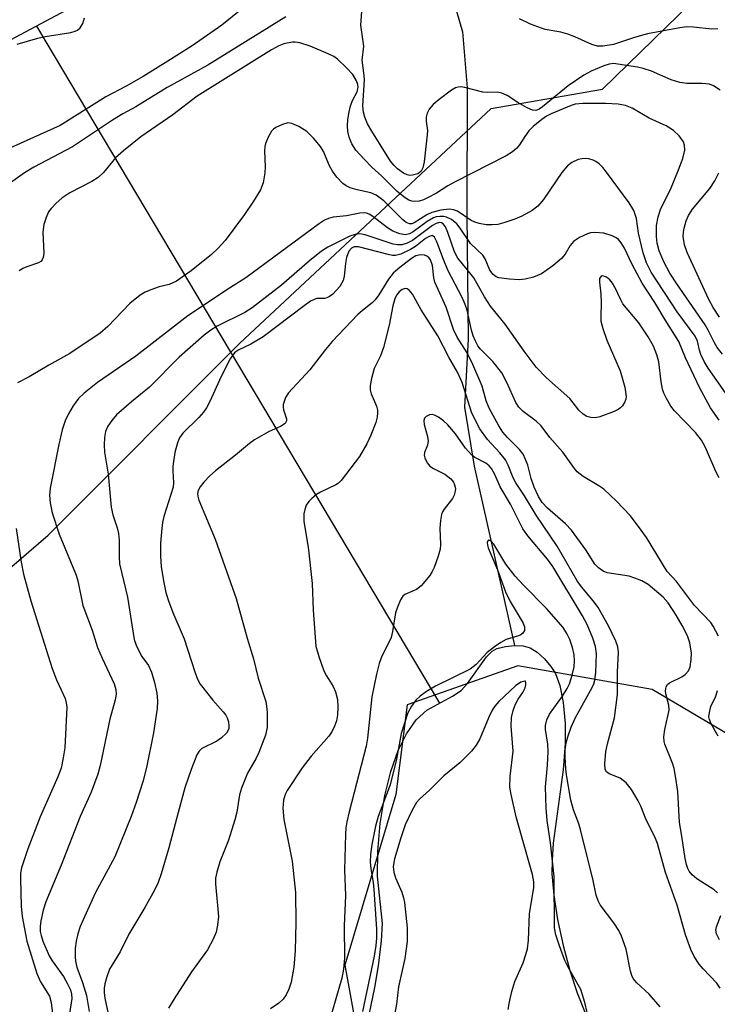
# Model space of a CAD drawing. Units: inches. Extents: x 1321761 to 1327761, y 509447 to 513448.
# Drawn here: x 1325629 to 1325762, y 509570 to 509758 of the extents above; entities that cross this region are included whole.
import ezdxf

# ---------------------------------------------------------------- set-up
doc = ezdxf.new("R2010")
doc.units = ezdxf.units.IN
doc.header["$MEASUREMENT"] = 0
for name, color, linetype in [('HYDRO-Hidden Single Line Stream', 5, 'Continuous'), ('HYDRO-Single Line Stream', 4, 'Continuous'), ('HYDRO-Water Body', 4, 'Continuous'), ('NTRL-Trees', 3, 'Continuous'), ('Undefined', 1, 'Continuous')]:
    doc.layers.add(name, color=color, linetype=linetype)

msp = doc.modelspace()

# ---------------------------------------------------------------- linework, layer by layer
at = {"layer": 'HYDRO-Hidden Single Line Stream'}
msp.add_line((1325632.13, 509756.93), (1325709.15, 509627.63), dxfattribs=at)
at = {"layer": 'HYDRO-Single Line Stream'}
msp.add_lwpolyline([(1325670.02, 509945.76), (1325672.97, 509932.02), (1325677.98, 509916.1), (1325676.11, 509903.41), (1325668.28, 509883.91), (1325666.63, 509868.48), (1325669.31, 509855.97), (1325678.42, 509834.78), (1325690.8, 509811.06), (1325697.6, 509793.88), (1325710.75, 509765.29), (1325713.52, 509755.81), (1325714.43, 509745.16), (1325714.35, 509720.89), (1325714.59, 509697.22), (1325713.92, 509684.19), (1325715.73, 509672.91), (1325723.45, 509638.63)], dxfattribs=at)
at = {"layer": 'HYDRO-Water Body'}
for points in [[(1325638.72, 509760.44), (1325627.09, 509754.26)], [(1325693.89, 509559.51), (1325696.74, 509573.32), (1325697.46, 509577.51), (1325698.03, 509582.27), (1325698.21, 509585.59), (1325697.3, 509594.58), (1325697.32, 509599.34), (1325697.78, 509604.69), (1325698.66, 509610.03), (1325699.81, 509614.62), (1325701.2, 509618.58), (1325702.79, 509621.8), (1325704.68, 509624.47), (1325706.68, 509626.29), (1325711.61, 509628.96), (1325713.27, 509630.05), (1325714.48, 509631.4), (1325718.08, 509636.49), (1325719.19, 509637.56), (1325720.05, 509638.05), (1325721.73, 509638.47), (1325723.45, 509638.63), (1325725.13, 509638.57), (1325726.47, 509638.23), (1325727.79, 509637.37), (1325729.18, 509636.08), (1325730.41, 509634.63), (1325731.28, 509633.29), (1325732.12, 509630.99), (1325732.74, 509627.8), (1325733.11, 509623.74), (1325733.16, 509619.92), (1325732.74, 509614.93), (1325730.87, 509600.91), (1325730.62, 509597.66), (1325730.61, 509595.06), (1325730.96, 509591), (1325731.69, 509586.34), (1325732.77, 509581.34), (1325734.04, 509576.6), (1325735.43, 509572.31), (1325737.01, 509568.3)]]:
    msp.add_lwpolyline(points, dxfattribs=at)
at = {"layer": 'NTRL-Trees'}
for points in [[(1325613.02, 509641.39), (1325634.36, 509659.75), (1325670.9, 509696.29), (1325718.97, 509741.16), (1325740.25, 509744.87), (1325764.47, 509768.51), (1325801.65, 509800.13), (1325824.72, 509808.68), (1325837.97, 509794.58), (1325837.11, 509773.64), (1325881.79, 509724.49), (1325918.97, 509671.93), (1325935.62, 509656.24), (1325960.91, 509651.32), (1325994.78, 509645.03)], [(1326034.67, 509447.61), (1325828.01, 509447.63), (1325820.6, 509472.34), (1325816.78, 509485.07), (1325816.74, 509485.57), (1325809.77, 509501.03), (1325805.49, 509518.98), (1325797.8, 509545.9), (1325792.25, 509562.56), (1325786.26, 509579.23), (1325777.95, 509613.6), (1325749.74, 509630.26), (1325724.1, 509634.75), (1325702.93, 509627.3), (1325700.8, 509610.21), (1325691.02, 509577.63), (1325694.8, 509556.92), (1325690.98, 509519.83), (1325689.7, 509495.48), (1325696.96, 509474.97), (1325702.99, 509447.64), (1325619.57, 509447.65)]]:
    msp.add_lwpolyline(points, dxfattribs=at)
at = {"layer": 'Undefined'}
for points, elevation in [([(1325671.15, 509760.03), (1325667.56, 509757.11), (1325661.89, 509753.15), (1325657.25, 509750.2), (1325652.51, 509747.31), (1325649.24, 509745.45), (1325645.41, 509743.43), (1325636.68, 509737.97), (1325625.12, 509732.8)], 340), ([(1325628.46, 509753.45), (1325632.38, 509754.64), (1325633.81, 509754.94), (1325638.71, 509755.73), (1325639.53, 509755.96), (1325639.96, 509756.16), (1325640.47, 509756.59), (1325640.97, 509757.4), (1325641.33, 509758.5)], 340), ([(1325762.31, 509756.42), (1325761.15, 509756.34), (1325757.65, 509756.75), (1325756.36, 509756.79), (1325755.01, 509756.62), (1325748.84, 509755.46), (1325746.36, 509754.75), (1325742.37, 509753.42), (1325740.33, 509753.12), (1325739.3, 509753.11), (1325738.2, 509753.43), (1325734.95, 509754.9), (1325733.64, 509755.41), (1325732.33, 509755.78), (1325729.33, 509756.29), (1325726.54, 509757.32), (1325724.42, 509758.3)], 340), ([(1325763.22, 509694.26), (1325762.18, 509695.58), (1325761.67, 509696.43), (1325760.48, 509698.89), (1325759.91, 509699.89), (1325754.44, 509707.71), (1325753.12, 509709.73), (1325751.96, 509711.89), (1325751.09, 509714.02), (1325750.7, 509715.46), (1325750.57, 509716.76), (1325750.61, 509718.86), (1325750.88, 509720.51), (1325751.39, 509722.07), (1325753.27, 509725.72), (1325754.8, 509729.46), (1325755.61, 509731.62), (1325755.98, 509733.21), (1325755.96, 509734.17), (1325755.73, 509734.84), (1325754.89, 509735.98), (1325753.85, 509736.99), (1325752.42, 509737.88), (1325749.16, 509739.36), (1325745.93, 509741.23), (1325744.64, 509741.77), (1325743.23, 509742), (1325740.93, 509742.16), (1325736.48, 509742.15), (1325735.03, 509742), (1325734.27, 509741.75), (1325730.43, 509740.14), (1325729.59, 509739.7), (1325728.67, 509739.06), (1325727.05, 509737.75), (1325726.22, 509736.93), (1325725.42, 509735.85), (1325724.44, 509734.24), (1325723.92, 509733.62), (1325723.05, 509732.92), (1325721.86, 509732.15), (1325712, 509727.14), (1325710.71, 509726.41), (1325708.58, 509725.01), (1325706.84, 509724.11), (1325706.06, 509723.76), (1325705.24, 509723.52), (1325704.38, 509723.46), (1325703.81, 509723.52), (1325703.29, 509723.68), (1325702.57, 509724.1), (1325701.01, 509725.35), (1325698.14, 509728.25), (1325696.22, 509730), (1325694.76, 509731.49), (1325693.15, 509733.24), (1325692.37, 509734.42), (1325691.89, 509735.69), (1325691.64, 509736.77), (1325691.54, 509737.91), (1325691.61, 509739.08), (1325691.84, 509740.56), (1325692.13, 509741.71), (1325692.59, 509742.82), (1325693.38, 509744.36), (1325693.57, 509745.24), (1325693.5, 509745.74), (1325693.24, 509746.48), (1325692.54, 509747.67), (1325691.34, 509748.97), (1325689.63, 509750.59), (1325688.91, 509751.1), (1325687.86, 509751.63), (1325684.39, 509753.09), (1325682.43, 509753.7), (1325681.57, 509753.84), (1325681.03, 509753.83), (1325679.41, 509753.52), (1325678.43, 509753.13), (1325677.02, 509752.36), (1325662.85, 509743.52), (1325658.15, 509739.98), (1325652.08, 509735.76), (1325648.73, 509733.13), (1325647.25, 509731.8), (1325644.92, 509728.97), (1325643.91, 509728.01), (1325642.69, 509727.25), (1325638.51, 509725.1), (1325636.98, 509724.06), (1325635.92, 509723.14), (1325634.92, 509722.12), (1325634.44, 509721.43), (1325633.97, 509720.39), (1325633.52, 509719.02), (1325633.35, 509717.6), (1325633.52, 509713.55), (1325633.43, 509712.75), (1325633.25, 509712.32), (1325632.98, 509712), (1325632.53, 509711.72), (1325630.29, 509710.98), (1325629.52, 509710.63), (1325628.83, 509710.21)], 336), ([(1325763.77, 509686.92), (1325760.44, 509691.61), (1325759.71, 509692.89), (1325759.08, 509694.23), (1325758.8, 509695.06), (1325758.41, 509696.76), (1325757.95, 509697.74), (1325754.52, 509702.37), (1325749.57, 509709.91), (1325748.67, 509711.73), (1325748.05, 509713.64), (1325747.17, 509717.36), (1325746.77, 509720.17), (1325746.26, 509721.73), (1325745.35, 509723.19), (1325741.02, 509729.03), (1325740.31, 509729.93), (1325739.61, 509730.65), (1325738.99, 509731.08), (1325738.47, 509731.31), (1325737.64, 509731.56), (1325737.1, 509731.62), (1325736.34, 509731.59), (1325735.59, 509731.45), (1325734.4, 509730.88), (1325733.58, 509730.21), (1325732.51, 509729), (1325729.01, 509723.8), (1325727.94, 509722.51), (1325726.85, 509721.72), (1325724.83, 509720.65), (1325723.52, 509720.08), (1325721.63, 509719.43), (1325720.26, 509719.07), (1325719.16, 509718.96), (1325718.05, 509718.99), (1325716.68, 509719.23), (1325715.88, 509719.46), (1325715.17, 509719.8), (1325712.56, 509721.59), (1325711.78, 509721.87), (1325710.98, 509721.96), (1325709.36, 509721.76), (1325707.67, 509721.36), (1325706.68, 509720.88), (1325704.27, 509719.35), (1325703.81, 509719.19), (1325703.39, 509719.17), (1325702.75, 509719.44), (1325702.13, 509719.92), (1325698.49, 509723.55), (1325697.01, 509724.65), (1325696, 509725.08), (1325693.42, 509725.65), (1325692.07, 509726.05), (1325691.32, 509726.4), (1325690.68, 509726.89), (1325689.53, 509728.1), (1325688.68, 509729.2), (1325688.13, 509730.25), (1325686.95, 509732.95), (1325686.4, 509733.96), (1325685.05, 509735.55), (1325683.75, 509736.78), (1325682.23, 509737.74), (1325680.92, 509738.35), (1325680.13, 509738.44), (1325679.11, 509738.16), (1325677.87, 509737.56), (1325677.42, 509737.25), (1325677.04, 509736.86), (1325676.44, 509735.86), (1325675.89, 509734.5), (1325675.74, 509733.93), (1325675.67, 509733.06), (1325675.79, 509730.08), (1325675.76, 509728.91), (1325675.44, 509726.98), (1325674.96, 509725.68), (1325673.62, 509723.47), (1325671.87, 509720.96), (1325668.19, 509716.01), (1325666.86, 509714.49), (1325665.56, 509713.34), (1325661.66, 509710.22), (1325658.9, 509708.23), (1325657.48, 509707.58), (1325655.55, 509707.12), (1325653.95, 509706.59), (1325652.92, 509706.15), (1325651.95, 509705.56), (1325649.94, 509703.96), (1325645.78, 509699.58), (1325644.3, 509698.3), (1325638.51, 509694.41), (1325634.5, 509692.19), (1325630.71, 509689.96), (1325628.52, 509688.79)], 334), ([(1325762.56, 509681.67), (1325760.91, 509684.05), (1325758.82, 509687.89), (1325756.15, 509693.56), (1325754.83, 509696.73), (1325752.23, 509700.84), (1325750.25, 509704.17), (1325747.87, 509707.81), (1325745.91, 509711.42), (1325744.45, 509714.54), (1325743.85, 509715.51), (1325743.3, 509716.15), (1325742.85, 509716.48), (1325742.11, 509716.86), (1325740.5, 509717.37), (1325738.8, 509717.51), (1325737.97, 509717.44), (1325737.43, 509717.28), (1325735.89, 509716.57), (1325734.72, 509715.82), (1325734.06, 509715), (1325733.14, 509713.38), (1325732.45, 509712.57), (1325730.79, 509711.12), (1325728.63, 509709.65), (1325727.09, 509709), (1325725.49, 509708.57), (1325724.33, 509708.5), (1325722.53, 509708.59), (1325720.48, 509708.86), (1325719.96, 509709.05), (1325719.36, 509709.51), (1325718.72, 509710.34), (1325717.82, 509712.47), (1325717.4, 509713.17), (1325715.02, 509715.43), (1325713.08, 509718.32), (1325712.43, 509719.17), (1325711.4, 509720.02), (1325710.44, 509720.46), (1325709.94, 509720.56), (1325709.16, 509720.58), (1325708.5, 509720.48), (1325707.98, 509720.3), (1325706.79, 509719.62), (1325704.11, 509717.65), (1325703.39, 509717.28), (1325702.62, 509717.09), (1325701.53, 509717.24), (1325700.19, 509717.79), (1325699.21, 509718.43), (1325696.39, 509720.59), (1325695.66, 509721.02), (1325695.19, 509721.19), (1325694.71, 509721.25), (1325693.88, 509721.18), (1325691.34, 509720.71), (1325688.8, 509720.41), (1325687.95, 509720.2), (1325687.17, 509719.85), (1325686.22, 509719.21), (1325672.15, 509708.88), (1325668.98, 509706.91), (1325661.07, 509701.58), (1325651.1, 509693.92), (1325643.8, 509688.86), (1325641.23, 509686.85), (1325640.19, 509685.82), (1325639.11, 509684.42), (1325638.22, 509682.88), (1325637.6, 509681.52), (1325637.03, 509679.84), (1325636.39, 509677.03), (1325634.75, 509668.72), (1325634.61, 509667.36), (1325634.73, 509665.92), (1325635.14, 509663.96), (1325636.46, 509659.91), (1325639.74, 509652.11), (1325640.03, 509651.02), (1325641, 509646.31), (1325642.79, 509641.61), (1325643.76, 509638.28), (1325644.65, 509636.21), (1325647, 509631.31), (1325647.32, 509630.22), (1325647.34, 509629.39), (1325647.16, 509628.26), (1325646.15, 509624.6), (1325644.29, 509615.77), (1325643.85, 509614.11), (1325642.6, 509610.63), (1325640.51, 509606.02), (1325636.88, 509596.73), (1325633.9, 509589.7), (1325633.41, 509588.11), (1325632.96, 509586.1), (1325632.81, 509585.03), (1325632.85, 509584.04), (1325633.01, 509583.31), (1325633.37, 509582.23), (1325634.58, 509579.38), (1325635.13, 509578.46), (1325637.28, 509575.45), (1325638.09, 509574.05), (1325638.62, 509572.89), (1325638.83, 509572.06), (1325638.91, 509571.22), (1325638.46, 509568.4)], 332), ([(1325762.55, 509670.69), (1325761.89, 509671.86), (1325759.94, 509676.44), (1325759.17, 509677.89), (1325758.01, 509679.32), (1325754, 509683.46), (1325753.35, 509684.37), (1325752.5, 509685.82), (1325751.99, 509686.81), (1325751.71, 509687.6), (1325751.45, 509689.02), (1325751.04, 509692.8), (1325750.67, 509694.15), (1325750.01, 509695.81), (1325748.98, 509697.58), (1325747.22, 509700.28), (1325744.18, 509703.87), (1325743.75, 509704.63), (1325742.64, 509707.07), (1325742.19, 509707.81), (1325741.67, 509708.47), (1325741.03, 509708.96), (1325740.36, 509709.21), (1325739.99, 509709.16), (1325739.72, 509708.72), (1325739.67, 509708), (1325739.93, 509705.77), (1325740.03, 509704.06), (1325739.92, 509701.49), (1325739.95, 509700.58), (1325740.31, 509699.16), (1325741.1, 509696.93), (1325743.67, 509691.12), (1325744.53, 509687.95), (1325744.79, 509686.22), (1325744.71, 509685.67), (1325744.52, 509685.15), (1325744.07, 509684.43), (1325743.69, 509684.02), (1325743.24, 509683.71), (1325742.47, 509683.33), (1325739.74, 509682.3), (1325738.91, 509682.13), (1325738.06, 509682.16), (1325737.25, 509682.37), (1325736.56, 509682.8), (1325735.77, 509683.59), (1325734.02, 509685.8), (1325729.59, 509689.79), (1325727.61, 509691.82), (1325725.31, 509694.84), (1325721.64, 509700), (1325718.84, 509703.47), (1325717.75, 509705.2), (1325715.67, 509708.85), (1325714.44, 509710.47), (1325712.62, 509712.59), (1325712.01, 509713.85), (1325710.71, 509717.5), (1325710.26, 509718.57), (1325709.8, 509719.18), (1325709.49, 509719.35), (1325709.11, 509719.41), (1325708.48, 509719.25), (1325707.79, 509718.85), (1325703.97, 509716.01), (1325702.97, 509715.49), (1325701.93, 509715.14), (1325701.11, 509715.13), (1325700.28, 509715.31), (1325694.95, 509717.07), (1325693.84, 509717.27), (1325693.03, 509717.15), (1325691.97, 509716.79), (1325687.79, 509714.74), (1325686.61, 509713.93), (1325684.31, 509712.12), (1325678.94, 509707.48), (1325673.36, 509703.13), (1325671.93, 509702.24), (1325666.64, 509699.61), (1325665.42, 509698.86), (1325664.14, 509697.92), (1325659.37, 509693.71), (1325653.72, 509687.95), (1325650.3, 509685.18), (1325647.43, 509682.67), (1325646.5, 509681.64), (1325645.74, 509680.54), (1325645.29, 509679.49), (1325645.1, 509678.37), (1325645.07, 509676.97), (1325645.15, 509675.58), (1325645.85, 509671.34), (1325646.37, 509665.04), (1325646.69, 509663.61), (1325647.55, 509661.11), (1325647.82, 509660.07), (1325647.96, 509658.76), (1325647.91, 509655.61), (1325648.02, 509654.26), (1325649.54, 509647.88), (1325650.82, 509639.81), (1325651.15, 509638.74), (1325651.73, 509637.5), (1325652.29, 509636.57), (1325653.53, 509634.84), (1325654.11, 509633.56), (1325654.67, 509631.56), (1325655.13, 509629.53), (1325655.25, 509628.07), (1325655.21, 509626.6), (1325654.46, 509621.99), (1325653.14, 509615.37), (1325652.44, 509612.65), (1325651.2, 509608.69), (1325650.2, 509606.02), (1325647.12, 509598.32), (1325643.33, 509591.39), (1325640.47, 509585), (1325640.03, 509583.63), (1325639.71, 509582.2), (1325639.53, 509580.8), (1325639.5, 509579.22), (1325639.6, 509578.36), (1325639.84, 509577.24), (1325640.94, 509574.29), (1325641.67, 509571.84), (1325642.17, 509568.75)], 330), ([(1325762.4, 509640.41), (1325761.42, 509642.35), (1325760.93, 509643.04), (1325757.86, 509646.3), (1325754.38, 509650.85), (1325752.62, 509652.77), (1325748.65, 509659.25), (1325747.15, 509661.4), (1325745.52, 509663.47), (1325742.91, 509666.23), (1325740.5, 509668.48), (1325739.56, 509669.17), (1325736.56, 509670.92), (1325735.45, 509671.81), (1325734.91, 509672.43), (1325732.67, 509675.54), (1325730.23, 509678.39), (1325728.57, 509680.58), (1325727.59, 509681.47), (1325725.1, 509683.31), (1325724.31, 509684.13), (1325723.73, 509685.08), (1325721.98, 509688.89), (1325721.02, 509690.7), (1325719.3, 509692.86), (1325716.93, 509695.24), (1325716.47, 509695.87), (1325715.98, 509696.77), (1325715.57, 509697.78), (1325715.24, 509698.87), (1325714.4, 509702.66), (1325714.04, 509703.77), (1325713.44, 509705.11), (1325710.73, 509710.3), (1325709.89, 509712.33), (1325708.64, 509715.72), (1325708.18, 509716.61), (1325707.73, 509716.91), (1325707.13, 509716.77), (1325706.48, 509716.39), (1325704.51, 509714.86), (1325703.56, 509714.25), (1325701.75, 509713.4), (1325700.69, 509713.12), (1325700.14, 509713.13), (1325699.3, 509713.28), (1325693.66, 509714.77), (1325692.84, 509714.79), (1325692.3, 509714.54), (1325691.83, 509713.96), (1325691.36, 509712.73), (1325691.15, 509711.6), (1325690.92, 509709.19), (1325690.7, 509708.36), (1325690.09, 509707.23), (1325688.77, 509705.73), (1325688.12, 509705.27), (1325687.63, 509705.04), (1325687.17, 509704.94), (1325685.7, 509704.9), (1325685.21, 509704.75), (1325684.51, 509704.4), (1325683.25, 509703.54), (1325675.45, 509697.57), (1325673.06, 509696.16), (1325670.64, 509695.04), (1325669.96, 509694.51), (1325669.16, 509693.36), (1325667.4, 509690.04), (1325665.26, 509685.23), (1325664.63, 509684.01), (1325664.05, 509683.19), (1325663.18, 509682.17), (1325660.08, 509679.17), (1325659.47, 509678.29), (1325659.06, 509677.34), (1325658.59, 509675.51), (1325658.2, 509672.9), (1325658.17, 509672.02), (1325658.3, 509669.69), (1325658.23, 509668.86), (1325656.48, 509663.3), (1325656.23, 509662.15), (1325656.08, 509661.02), (1325655.84, 509658.17), (1325655.81, 509655.63), (1325655.97, 509653.75), (1325656.38, 509651), (1325656.84, 509648.8), (1325657.33, 509647.17), (1325658.17, 509644.95), (1325660.36, 509639.9), (1325662.38, 509633.62), (1325662.89, 509632.23), (1325663.4, 509631.3), (1325665.81, 509628.19), (1325667.77, 509626.01), (1325668.3, 509625.32), (1325668.55, 509624.84), (1325668.79, 509624.08), (1325668.9, 509623.3), (1325668.88, 509622.81), (1325668.72, 509622.35), (1325668.44, 509621.94), (1325667.48, 509621.01), (1325666.56, 509620.38), (1325663.72, 509618.96), (1325663.19, 509618.47), (1325662.78, 509617.8), (1325661.7, 509615), (1325660.47, 509611.45), (1325659.17, 509606.77), (1325657.42, 509600.01), (1325655.96, 509595.04), (1325655.41, 509593.4), (1325654.69, 509591.95), (1325652.82, 509588.64), (1325649.76, 509583.51), (1325648.11, 509580.14), (1325646.1, 509576.86), (1325645.48, 509575.2), (1325645.18, 509574.06), (1325645.05, 509573.2), (1325645.06, 509572.38), (1325645.2, 509571.29), (1325646.22, 509566.51)], 328), ([(1325628.25, 509661.02), (1325629.21, 509654.56), (1325629.68, 509652.3), (1325631.06, 509647.19), (1325635.13, 509634.23), (1325635.95, 509632.1), (1325637.6, 509628.51), (1325637.83, 509627.72), (1325637.92, 509626.89), (1325637.56, 509619.13), (1325637.25, 509617.18), (1325636.83, 509615.25), (1325636.22, 509613.59), (1325632.85, 509605.96), (1325630.46, 509599.83), (1325629.25, 509596.21), (1325629.1, 509595.21), (1325629.08, 509594.13), (1325629.18, 509588.9), (1325629.4, 509586.89), (1325630.31, 509582.21), (1325632.23, 509576.04), (1325632.89, 509574.41), (1325634.59, 509571.69), (1325634.96, 509570.46), (1325635.18, 509568.41)], 334), ([(1325762.35, 509621.37), (1325761.01, 509623.7), (1325760.69, 509624.5), (1325760.61, 509625.05), (1325760.69, 509625.89), (1325760.99, 509627.02), (1325761.91, 509629), (1325762.21, 509630.09)], 328)]:
    msp.add_lwpolyline(points, dxfattribs=dict(at, elevation=elevation))
for points in [[(1325762.74, 509744.72, 338), (1325761.49, 509745.5, 338), (1325760.69, 509745.81, 338), (1325759.33, 509745.98, 338), (1325756.38, 509745.98, 338), (1325755.01, 509746.16, 338), (1325753.39, 509746.68, 338), (1325749.62, 509748.29, 338), (1325748.05, 509748.84, 338), (1325746.96, 509749.1, 338), (1325742.39, 509749.77, 338), (1325741.53, 509749.68, 338), (1325740.52, 509749.36, 338), (1325738.09, 509748.3, 338), (1325736.7, 509747.57, 338), (1325733.71, 509745.5, 338), (1325728.83, 509741.49, 338), (1325728.16, 509741.05, 338), (1325727.56, 509740.82, 338), (1325726.87, 509740.86, 338), (1325725.85, 509741.29, 338), (1325724.08, 509742.32, 338), (1325722.05, 509743.68, 338), (1325721.04, 509744.13, 338), (1325720.23, 509744.28, 338), (1325718.25, 509744.23, 338), (1325717.42, 509744.28, 338), (1325713.99, 509745.19, 338), (1325713.2, 509745.32, 338), (1325712.69, 509745.29, 338), (1325712.18, 509745.12, 338), (1325711.44, 509744.68, 338), (1325709.05, 509742.89, 338), (1325707.9, 509741.95, 338), (1325707.16, 509741.07, 338), (1325706.79, 509740.3, 338), (1325706.61, 509739.55, 338), (1325706.61, 509738.77, 338), (1325706.81, 509737, 338), (1325706.78, 509736.15, 338), (1325706.19, 509731.01, 338), (1325705.97, 509729.89, 338), (1325705.61, 509729.2, 338), (1325705.01, 509728.74, 338), (1325703.98, 509728.43, 338), (1325703.45, 509728.4, 338), (1325702.94, 509728.5, 338), (1325702.22, 509728.86, 338), (1325701.08, 509729.7, 338), (1325700.45, 509730.29, 338), (1325699.76, 509731.14, 338), (1325696.17, 509736.83, 338), (1325695.38, 509738.29, 338), (1325694.87, 509739.51, 338), (1325694.6, 509740.51, 338), (1325694.5, 509741.67, 338), (1325694.78, 509746.65, 338), (1325694.72, 509747.52, 338), (1325694.32, 509750.4, 338), (1325694.65, 509753.06, 338), (1325694.11, 509757.12, 338), (1325694.32, 509760.63, 338)], [(1325679.78, 509758.7, 338), (1325664.85, 509749.47, 338), (1325657.12, 509745.18, 338), (1325651.13, 509741.49, 338), (1325648.66, 509740.17, 338), (1325646.65, 509738.98, 338), (1325639, 509733.86, 338), (1325631.6, 509729.98, 338), (1325629.87, 509728.89, 338), (1325626.27, 509726.38, 338)], [(1325762.63, 509701.33, 338), (1325761.4, 509703.18, 338), (1325760.56, 509704.69, 338), (1325756.41, 509713.71, 338), (1325755.93, 509715.14, 338), (1325755.68, 509716.75, 338), (1325755.71, 509717.56, 338), (1325755.87, 509718.37, 338), (1325756.27, 509719.72, 338), (1325756.67, 509720.76, 338), (1325757.44, 509721.94, 338), (1325760.77, 509725.9, 338), (1325761.72, 509727.36, 338), (1325762.5, 509728.89, 338)], [(1325705.51, 509713.24, 326), (1325704.61, 509713.04, 326), (1325703.75, 509712.55, 326), (1325701.54, 509710.86, 326), (1325700.3, 509709.75, 326), (1325699.36, 509708.59, 326), (1325697.54, 509705.59, 326), (1325696.86, 509704.66, 326), (1325696.25, 509704.07, 326), (1325694.4, 509702.65, 326), (1325693.54, 509701.88, 326), (1325688.62, 509696.73, 326), (1325687.32, 509695.2, 326), (1325684.34, 509691.26, 326), (1325680.31, 509686.9, 326), (1325679.69, 509685.98, 326), (1325679.27, 509684.69, 326), (1325679.23, 509684.16, 326), (1325679.32, 509683.68, 326), (1325679.92, 509681.91, 326), (1325679.9, 509681.52, 326), (1325679.61, 509681.02, 326), (1325678.73, 509680.45, 326), (1325676.61, 509679.51, 326), (1325675.56, 509678.96, 326), (1325673.78, 509677.91, 326), (1325672.82, 509677.25, 326), (1325670.18, 509674.97, 326), (1325666.34, 509671.98, 326), (1325665.28, 509671.07, 326), (1325664.12, 509669.81, 326), (1325663.43, 509668.93, 326), (1325663.03, 509668.23, 326), (1325662.9, 509667.68, 326), (1325662.93, 509667.18, 326), (1325663.16, 509666.41, 326), (1325666.26, 509658.93, 326), (1325670.25, 509647.64, 326), (1325672.36, 509640.05, 326), (1325673.57, 509636.09, 326), (1325674.49, 509632.41, 326), (1325675.94, 509627.94, 326), (1325676.1, 509627.09, 326), (1325676.2, 509625.92, 326), (1325676.23, 509622.98, 326), (1325675.88, 509621.56, 326), (1325674.6, 509618.22, 326), (1325674.08, 509617.15, 326), (1325672.47, 509614.3, 326), (1325671.27, 509611.42, 326), (1325670.94, 509610.16, 326), (1325670.42, 509606.86, 326), (1325670.04, 509605.36, 326), (1325668.8, 509601.5, 326), (1325667.15, 509597.35, 326), (1325666.56, 509595.39, 326), (1325666.34, 509594.24, 326), (1325666.31, 509593.13, 326), (1325666.88, 509586.94, 326), (1325666.73, 509585.28, 326), (1325666.45, 509583.93, 326), (1325665.91, 509582.6, 326), (1325664.83, 509580.56, 326), (1325661.73, 509576.36, 326), (1325658.43, 509571.21, 326), (1325657.34, 509569.43, 326)], [(1325762.22, 509591.45, 326), (1325761.58, 509592.02, 326), (1325758.3, 509594.13, 326), (1325757.38, 509594.88, 326), (1325756.84, 509595.56, 326), (1325756.58, 509596.06, 326), (1325756.32, 509596.85, 326), (1325756.08, 509597.99, 326), (1325755.45, 509602.23, 326), (1325754.97, 509604.84, 326), (1325754.66, 509610.8, 326), (1325754.24, 509613.7, 326), (1325753.95, 509615.15, 326), (1325753.65, 509616.2, 326), (1325752.19, 509619.79, 326), (1325752.06, 509620.34, 326), (1325752, 509621.21, 326), (1325752.19, 509622.63, 326), (1325753.01, 509626.33, 326), (1325752.94, 509627.28, 326), (1325752.36, 509629.45, 326), (1325752.32, 509629.98, 326), (1325752.44, 509630.75, 326), (1325752.67, 509631.19, 326), (1325753.04, 509631.54, 326), (1325755.39, 509632.67, 326), (1325756.08, 509633.1, 326), (1325756.71, 509633.81, 326), (1325757, 509634.58, 326), (1325757.22, 509636.01, 326), (1325757.24, 509637.17, 326), (1325756.92, 509639.15, 326), (1325756.48, 509640.48, 326), (1325755.48, 509642.49, 326), (1325754.37, 509644.45, 326), (1325752.8, 509646.8, 326), (1325751.87, 509647.86, 326), (1325748.98, 509650.33, 326), (1325747.78, 509651.01, 326), (1325746.47, 509651.54, 326), (1325745.39, 509651.86, 326), (1325741.18, 509652.56, 326), (1325740.41, 509652.87, 326), (1325739.49, 509653.46, 326), (1325738.8, 509654.19, 326), (1325737.09, 509656.9, 326), (1325734.37, 509660.66, 326), (1325733.22, 509661.88, 326), (1325729.75, 509664.86, 326), (1325728.72, 509665.94, 326), (1325728.03, 509667.1, 326), (1325727.22, 509668.89, 326), (1325726.64, 509670.54, 326), (1325725.98, 509673.09, 326), (1325725.57, 509674.15, 326), (1325725.08, 509675.16, 326), (1325724.39, 509676.07, 326), (1325722.11, 509678.35, 326), (1325721.21, 509679.39, 326), (1325720.43, 509680.62, 326), (1325718.61, 509683.99, 326), (1325718.06, 509685.37, 326), (1325717.28, 509688.17, 326), (1325715.51, 509692.32, 326), (1325714.42, 509694.52, 326), (1325712.5, 509697.52, 326), (1325711.77, 509699, 326), (1325710.43, 509703.25, 326), (1325708.25, 509708.03, 326), (1325708.03, 509708.88, 326), (1325707.76, 509711.22, 326), (1325707.41, 509712.28, 326), (1325707.11, 509712.72, 326), (1325706.71, 509713, 326), (1325706.26, 509713.16, 326), (1325705.51, 509713.24, 326)], [(1325702.57, 509706.85, 324), (1325701.97, 509706.66, 324), (1325701.41, 509706.21, 324), (1325700.94, 509705.57, 324), (1325700.59, 509704.85, 324), (1325700.2, 509703.53, 324), (1325699.53, 509699.84, 324), (1325698.43, 509695.55, 324), (1325697.88, 509693.99, 324), (1325696.67, 509691.54, 324), (1325696.13, 509689.64, 324), (1325695.88, 509688.27, 324), (1325695.87, 509687.46, 324), (1325696.09, 509686.69, 324), (1325697.08, 509684.38, 324), (1325697.26, 509683.59, 324), (1325697.29, 509683.05, 324), (1325697.22, 509682.26, 324), (1325696.98, 509681.21, 324), (1325696.02, 509678.84, 324), (1325695.22, 509677.14, 324), (1325693.87, 509674.73, 324), (1325690.36, 509670.19, 324), (1325689.82, 509669.63, 324), (1325689.35, 509669.31, 324), (1325686.37, 509667.94, 324), (1325685.64, 509667.47, 324), (1325684.75, 509666.73, 324), (1325684.14, 509666.12, 324), (1325683.68, 509665.42, 324), (1325683.39, 509664.62, 324), (1325683.22, 509663.77, 324), (1325683.2, 509662.34, 324), (1325684.01, 509657.42, 324), (1325684.78, 509650.47, 324), (1325685.01, 509645.39, 324), (1325685.53, 509638.54, 324), (1325686.06, 509636.56, 324), (1325687.03, 509633.79, 324), (1325687.52, 509632.83, 324), (1325688.79, 509630.8, 324), (1325689.26, 509629.8, 324), (1325689.61, 509628.37, 324), (1325689.7, 509626.9, 324), (1325689.62, 509625.41, 324), (1325689.43, 509624.24, 324), (1325689.07, 509623.24, 324), (1325688.59, 509622.27, 324), (1325687.96, 509621.35, 324), (1325684.64, 509617.53, 324), (1325682.89, 509615.29, 324), (1325680.01, 509610.99, 324), (1325679.64, 509610.22, 324), (1325679.33, 509609.09, 324), (1325679.22, 509607.61, 324), (1325679.39, 509605.42, 324), (1325680.96, 509597.46, 324), (1325681.62, 509591.48, 324), (1325681.65, 509585.73, 324), (1325681.53, 509580.44, 324), (1325681.3, 509577.21, 324), (1325680.77, 509574.39, 324), (1325680.32, 509573.02, 324), (1325679.85, 509571.98, 324), (1325679.23, 509571.1, 324), (1325678.45, 509570.38, 324), (1325676.83, 509569.29, 324)], [(1325762.77, 509573.25, 324), (1325762.1, 509574.16, 324), (1325759.49, 509576.93, 324), (1325758.74, 509577.83, 324), (1325757.79, 509579.3, 324), (1325757.12, 509580.61, 324), (1325756.15, 509583.41, 324), (1325754.51, 509589.08, 324), (1325752.27, 509595.28, 324), (1325750.75, 509600.86, 324), (1325750.25, 509602.12, 324), (1325748.62, 509605.36, 324), (1325747.6, 509607.95, 324), (1325747.11, 509608.97, 324), (1325745.78, 509611.14, 324), (1325744.77, 509612.46, 324), (1325743.62, 509613.29, 324), (1325741.52, 509614.12, 324), (1325741, 509614.56, 324), (1325740.78, 509614.97, 324), (1325740.68, 509616.06, 324), (1325740.89, 509618.42, 324), (1325741.21, 509619.88, 324), (1325742.54, 509624.81, 324), (1325743.11, 509629.31, 324), (1325743.12, 509633.61, 324), (1325743.3, 509637.31, 324), (1325743.18, 509638.42, 324), (1325742.84, 509639.5, 324), (1325741.43, 509642.38, 324), (1325739.44, 509645.93, 324), (1325738.55, 509647.15, 324), (1325736.27, 509649.83, 324), (1325735.44, 509650.98, 324), (1325731.58, 509657.59, 324), (1325727.6, 509663.53, 324), (1325725.38, 509667.22, 324), (1325723.7, 509669.69, 324), (1325723.18, 509670.67, 324), (1325722.23, 509673.1, 324), (1325721.71, 509674.11, 324), (1325720.67, 509675.42, 324), (1325718.28, 509677.98, 324), (1325716.85, 509680.03, 324), (1325715.3, 509683.01, 324), (1325713.46, 509688.9, 324), (1325712.55, 509690.82, 324), (1325710.92, 509693.73, 324), (1325708.82, 509697.79, 324), (1325705.6, 509702.76, 324), (1325703.96, 509705.73, 324), (1325703.3, 509706.51, 324), (1325702.94, 509706.74, 324), (1325702.57, 509706.85, 324)], [(1325707.7, 509682.76, 322), (1325707.23, 509682.69, 322), (1325706.59, 509682.36, 322), (1325706.27, 509682.04, 322), (1325706.12, 509681.61, 322), (1325706.19, 509680.83, 322), (1325706.84, 509678.57, 322), (1325706.98, 509677.75, 322), (1325706.86, 509676.93, 322), (1325706.26, 509675.49, 322), (1325706.21, 509674.99, 322), (1325706.3, 509674.48, 322), (1325706.74, 509673.5, 322), (1325707.28, 509672.89, 322), (1325708.01, 509672.43, 322), (1325710.16, 509671.37, 322), (1325711.27, 509670.47, 322), (1325711.78, 509669.82, 322), (1325712.01, 509669.35, 322), (1325712.16, 509668.6, 322), (1325712.15, 509668.09, 322), (1325711.95, 509667.38, 322), (1325711.6, 509666.7, 322), (1325710, 509664.66, 322), (1325709.71, 509664.18, 322), (1325709.52, 509663.65, 322), (1325709.31, 509662.53, 322), (1325709.17, 509661.08, 322), (1325709.3, 509657.97, 322), (1325709.24, 509657.05, 322), (1325708.87, 509655.68, 322), (1325708.09, 509653.54, 322), (1325707.72, 509652.77, 322), (1325707.25, 509652.04, 322), (1325705.6, 509650.04, 322), (1325704.72, 509649.37, 322), (1325702.53, 509648.42, 322), (1325702.15, 509648.07, 322), (1325701.7, 509647.36, 322), (1325701.1, 509646, 322), (1325700.71, 509644.87, 322), (1325700.13, 509641.33, 322), (1325699.87, 509640.18, 322), (1325699.46, 509639.23, 322), (1325698.1, 509636.61, 322), (1325697.63, 509635.2, 322), (1325697.1, 509633.18, 322), (1325696.22, 509628.84, 322), (1325695.38, 509620.99, 322), (1325695.12, 509619.4, 322), (1325691.87, 509606.87, 322), (1325691.42, 509604.97, 322), (1325691.24, 509603.83, 322), (1325691.15, 509602.64, 322), (1325690.98, 509595.78, 322), (1325691.14, 509590.92, 322), (1325690.94, 509585.14, 322), (1325690.99, 509578.94, 322), (1325690.8, 509576.87, 322), (1325690.48, 509575.12, 322), (1325687.5, 509564.82, 322)], [(1325751.31, 509569.65, 322), (1325749.15, 509572.09, 322), (1325746.81, 509574.25, 322), (1325746.15, 509575.04, 322), (1325745.85, 509575.64, 322), (1325745.61, 509576.45, 322), (1325744.77, 509580.7, 322), (1325743.89, 509583.17, 322), (1325743.36, 509584.21, 322), (1325742.41, 509585.68, 322), (1325739.85, 509589.11, 322), (1325739.46, 509589.87, 322), (1325739.07, 509590.95, 322), (1325738.47, 509593.8, 322), (1325736.06, 509603.52, 322), (1325735.72, 509604.63, 322), (1325734.72, 509607.28, 322), (1325734.21, 509609.14, 322), (1325733.38, 509613.93, 322), (1325733.24, 509615.08, 322), (1325733.12, 509617.31, 322), (1325733.16, 509618.7, 322), (1325733.33, 509620.07, 322), (1325733.7, 509621.43, 322), (1325734.28, 509623.04, 322), (1325735.11, 509624.88, 322), (1325738.31, 509630.62, 322), (1325738.62, 509631.33, 322), (1325738.83, 509632.06, 322), (1325739, 509633.51, 322), (1325739.12, 509637.05, 322), (1325738.93, 509638.46, 322), (1325738.43, 509640.06, 322), (1325737.34, 509642.64, 322), (1325736.47, 509644.32, 322), (1325730.8, 509653.71, 322), (1325729.75, 509655.13, 322), (1325726, 509659.58, 322), (1325725.07, 509660.94, 322), (1325722.66, 509665.65, 322), (1325720.69, 509668.94, 322), (1325719.7, 509671.31, 322), (1325719.05, 509672.48, 322), (1325718.61, 509672.97, 322), (1325717.98, 509673.46, 322), (1325715.87, 509674.57, 322), (1325715.23, 509675.04, 322), (1325714.12, 509676.34, 322), (1325712.16, 509679.1, 322), (1325710.71, 509680.78, 322), (1325709.87, 509681.56, 322), (1325708.92, 509682.25, 322), (1325708.19, 509682.64, 322), (1325707.7, 509682.76, 322)], [(1325718.49, 509658.75, 320), (1325718.34, 509658.62, 320), (1325718.24, 509658.33, 320), (1325718.29, 509657.79, 320), (1325718.43, 509657.29, 320), (1325720.18, 509653.12, 320), (1325721.73, 509648.92, 320), (1325722.63, 509647.06, 320), (1325725.11, 509642.94, 320), (1325725.38, 509642.2, 320), (1325725.35, 509641.54, 320), (1325725.04, 509640.99, 320), (1325724.68, 509640.7, 320), (1325724.19, 509640.49, 320), (1325721.85, 509639.81, 320), (1325720.82, 509639.25, 320), (1325719.61, 509638.42, 320), (1325718.26, 509637.31, 320), (1325716.16, 509635.04, 320), (1325714.98, 509634.14, 320), (1325708.39, 509630.92, 320), (1325706.63, 509629.86, 320), (1325705.44, 509628.98, 320), (1325704.6, 509628.19, 320), (1325703.76, 509627.04, 320), (1325703.1, 509625.77, 320), (1325701.79, 509621.82, 320), (1325700.92, 509616.94, 320), (1325699.68, 509612.04, 320), (1325697.38, 509606.01, 320), (1325696.88, 509604.13, 320), (1325696.17, 509600.67, 320), (1325695.92, 509598.72, 320), (1325695.89, 509597.34, 320), (1325695.99, 509595.98, 320), (1325696.44, 509593.42, 320), (1325696.56, 509592.08, 320), (1325697.07, 509584.47, 320), (1325697.09, 509582.76, 320), (1325696.99, 509581.34, 320), (1325696.64, 509579.33, 320), (1325694.41, 509568.75, 320)], [(1325737.76, 509566.7, 320), (1325736.88, 509570.5, 320), (1325736.12, 509572.94, 320), (1325733.69, 509577.23, 320), (1325733.09, 509578.53, 320), (1325732.03, 509581.28, 320), (1325731.35, 509583.41, 320), (1325731.08, 509584.77, 320), (1325731.01, 509594.54, 320), (1325730.34, 509600.95, 320), (1325729.7, 509605.25, 320), (1325729.52, 509607.58, 320), (1325729.37, 509611.66, 320), (1325729.78, 509615.83, 320), (1325729.89, 509618.44, 320), (1325729.8, 509619.82, 320), (1325729.4, 509622.59, 320), (1325729.37, 509623.4, 320), (1325729.63, 509624.49, 320), (1325730.15, 509625.52, 320), (1325732.65, 509628.98, 320), (1325733.54, 509630.43, 320), (1325733.97, 509631.35, 320), (1325734.48, 509632.96, 320), (1325734.85, 509634.61, 320), (1325734.94, 509635.72, 320), (1325734.84, 509636.86, 320), (1325734.52, 509638.3, 320), (1325734.03, 509639.78, 320), (1325733.45, 509640.96, 320), (1325732.72, 509642.11, 320), (1325729.58, 509645.72, 320), (1325725.18, 509650.15, 320), (1325723.58, 509651.87, 320), (1325721.82, 509654.2, 320), (1325719.51, 509657.98, 320), (1325718.99, 509658.56, 320), (1325718.64, 509658.75, 320), (1325718.49, 509658.75, 320)], [(1325725.42, 509631.87, 318), (1325724.64, 509631.63, 318), (1325723.65, 509630.95, 318), (1325720.44, 509627.94, 318), (1325719.67, 509627.07, 318), (1325719.21, 509626.32, 318), (1325718.56, 509624.98, 318), (1325716.83, 509620.84, 318), (1325716.12, 509619.61, 318), (1325715.27, 509618.47, 318), (1325713, 509616.24, 318), (1325709.96, 509613.74, 318), (1325707.2, 509611, 318), (1325705.33, 509609.34, 318), (1325704.76, 509608.68, 318), (1325703.9, 509607.21, 318), (1325702.55, 509604.38, 318), (1325701.73, 509601.95, 318), (1325700.53, 509597.89, 318), (1325700.3, 509596.43, 318), (1325700.4, 509595.39, 318), (1325700.73, 509594.3, 318), (1325701.92, 509591.53, 318), (1325702.25, 509590.45, 318), (1325702.41, 509589.6, 318), (1325702.97, 509584.74, 318), (1325702.98, 509582.11, 318), (1325702.51, 509578.86, 318), (1325701.3, 509573.46, 318), (1325700.88, 509570.15, 318), (1325700.12, 509566.05, 318)], [(1325722.25, 509569.16, 318), (1325722.5, 509570.62, 318), (1325722.97, 509572.57, 318), (1325723.54, 509574.48, 318), (1325725.08, 509578.09, 318), (1325725.64, 509579.68, 318), (1325725.94, 509580.76, 318), (1325726.11, 509582.38, 318), (1325726.34, 509587.47, 318), (1325727.17, 509592.38, 318), (1325727.16, 509593.52, 318), (1325726.91, 509594.94, 318), (1325724.76, 509602.28, 318), (1325723.78, 509605.91, 318), (1325722.79, 509610.18, 318), (1325722.58, 509611.62, 318), (1325722.61, 509613.64, 318), (1325723.18, 509618.47, 318), (1325722.83, 509623.27, 318), (1325722.89, 509624.92, 318), (1325723.17, 509626.25, 318), (1325723.6, 509627.35, 318), (1325724.16, 509628.39, 318), (1325725.07, 509629.69, 318), (1325725.48, 509630.56, 318), (1325725.62, 509631.13, 318), (1325725.62, 509631.55, 318), (1325725.55, 509631.84, 318), (1325725.42, 509631.87, 318)], [(1325762.62, 509582.45, 326), (1325762.03, 509583.6, 326), (1325761.92, 509584.27, 326), (1325762.03, 509584.95, 326), (1325762.89, 509587.1, 326)]]:
    msp.add_polyline3d(points, dxfattribs=at)

doc.saveas('drawing.dxf')
